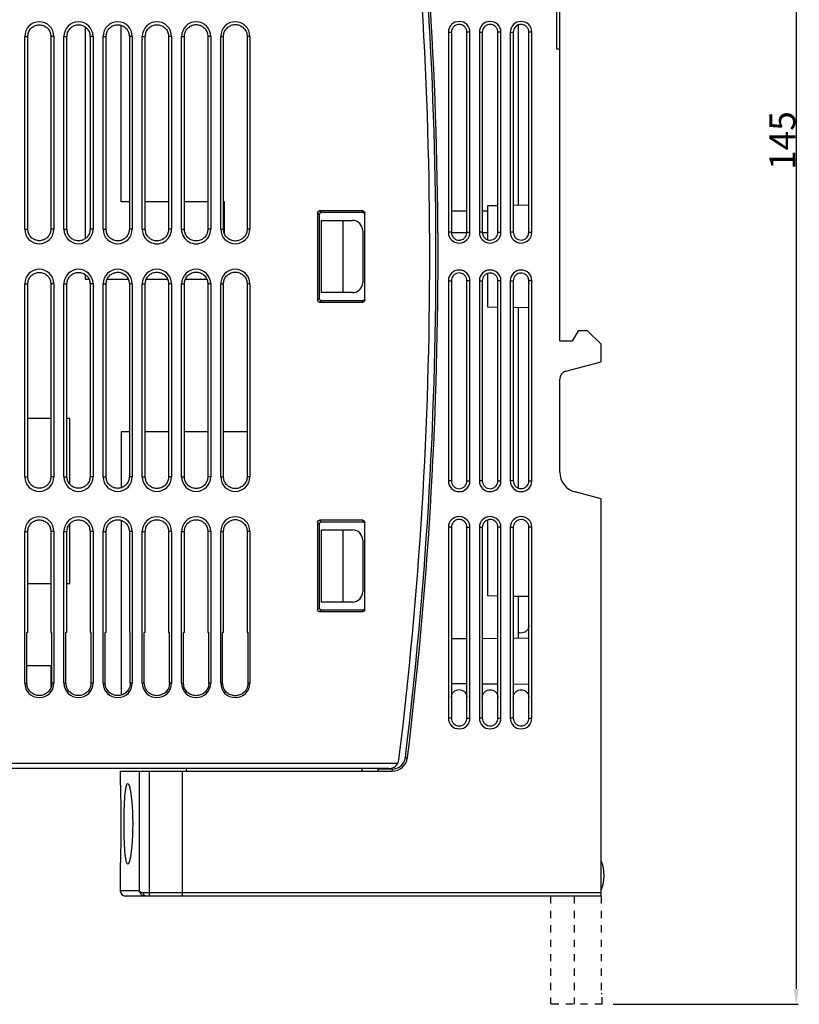
# Model space of a CAD drawing. Extents: x 5 to 154, y 104 to 276.
# Drawn here: x 79 to 154, y 104 to 199 of the extents above; entities that cross this region are included whole.
import ezdxf

# ---------------------------------------------------------------- set-up
doc = ezdxf.new("R2010")
doc.units = 0
doc.header["$LTSCALE"] = 7
doc.header["$MEASUREMENT"] = 0
doc.linetypes.add('CACHE2', pattern=[0.1875, 0.125, -0.0625])
doc.linetypes.add('DASHED', pattern=[0.2, 0.1, -0.1])
doc.layers.get('0').update_dxf_attribs({"linetype": 'CONTINUOUS'})
doc.layers.get('DEFPOINTS').update_dxf_attribs({"linetype": 'CONTINUOUS'})
for name, color, linetype in [('ALPHA', 255, 'CONTINUOUS'), ('COTATION1', 2, 'CONTINUOUS'), ('POINTILLE_COURT', 40, 'CACHE2')]:
    doc.layers.add(name, color=color, linetype=linetype)
doc.dimstyles.new('DIMSTYLE_1', dxfattribs={"dimtxt": 2.5, "dimasz": 1.5, "dimexe": 0.18, "dimexo": 0.0625, "dimgap": 0.09, "dimtad": 1, "dimtxsty": 'STANDARD', "dimcen": 0.09, "dimazin": 3, "dimtp": 0.2, "dimtm": 0.2, "dimtfac": 1, "dimtofl": 0, "dimtmove": 0, "dimatfit": 3, "dimtolj": 1})

# ---------------------------------------------------------------- blocks, each defined once
blk = doc.blocks.new('*D11')
at = {"color": 0, "linetype": 'BYBLOCK'}
for p, q in [((4.755, 131.163), (4.755, 273.494)), ((6.255, 273.314), (133.955, 273.314)), ((135.455, 236.195), (135.455, 273.494))]:
    blk.add_line(p, q, dxfattribs=at)
for points in [[(6.255, 273.564), (6.255, 273.064), (4.755, 273.314)], [(133.955, 273.564), (133.955, 273.064), (135.455, 273.314)]]:
    blk.add_solid(points, dxfattribs=at)
at = {"layer": 'DEFPOINTS', "color": 0, "linetype": 'BYBLOCK'}
for p in [(135.455, 273.314), (135.455, 236.132), (4.755, 131.1)]:
    blk.add_point(p, dxfattribs=at)
at = {"color": 0, "linetype": 'BYBLOCK', "insert": (75.396, 274.654), "char_height": 2.5, "attachment_point": 5}
blk.add_mtext('\\A1;130.7', dxfattribs=at)
blk = doc.blocks.new('*D12')
at = {"color": 0, "linetype": 'BYBLOCK'}
for p, q in [((136.318, 248.754), (154.253, 248.754)), ((154.073, 247.254), (154.073, 105.254)), ((136.318, 103.754), (154.253, 103.754))]:
    blk.add_line(p, q, dxfattribs=at)
for points in [[(153.823, 247.254), (154.323, 247.254), (154.073, 248.754)], [(153.823, 105.254), (154.323, 105.254), (154.073, 103.754)]]:
    blk.add_solid(points, dxfattribs=at)
at = {"layer": 'DEFPOINTS', "color": 0, "linetype": 'BYBLOCK'}
for p in [(136.255, 248.754), (136.255, 103.754), (154.073, 103.754)]:
    blk.add_point(p, dxfattribs=at)
at = {"color": 0, "linetype": 'BYBLOCK', "insert": (152.733, 187.504), "char_height": 2.5, "attachment_point": 5, "rotation": 90}
blk.add_mtext('\\A1;145', dxfattribs=at)

msp = doc.modelspace()

# ---------------------------------------------------------------- linework, layer by layer
at = {"layer": 'ALPHA', "color": 7, "linetype": 'CONTINUOUS'}
for p, q in [((130.855, 196.354), (130.855, 201.354)), ((131.155, 168.054), (131.155, 200.854)), ((88.655, 181.554), (88.655, 198.671)), ((127.155, 181.212), (127.155, 198.712)), ((85.155, 198.512), (85.155, 177.995)), ((120.361, 198.004), (120.361, 178.604)), ((120.646, 198.004), (120.646, 178.604)), ((122.163, 178.604), (122.163, 198.004)), ((122.45, 178.604), (122.45, 198.004)), ((123.361, 198.004), (123.361, 178.604)), ((123.649, 198.004), (123.649, 178.604)), ((125.16, 178.604), (125.16, 198.004)), ((125.45, 178.604), (125.45, 198.004)), ((126.361, 198.004), (126.361, 178.604)), ((126.652, 198.004), (126.652, 178.604)), ((128.157, 178.604), (128.157, 198.004)), ((128.45, 178.604), (128.45, 198.004)), ((79.291, 178.904), (79.291, 197.604)), ((79.592, 178.904), (79.592, 197.604)), ((81.821, 197.604), (81.821, 178.904)), ((82.12, 197.604), (82.12, 178.904)), ((83.091, 178.904), (83.091, 197.604)), ((83.387, 178.904), (83.387, 197.604)), ((85.627, 197.604), (85.627, 178.904)), ((85.92, 197.604), (85.92, 178.904)), ((86.891, 178.904), (86.891, 197.604)), ((87.181, 178.904), (87.181, 197.604)), ((89.433, 197.604), (89.433, 178.904)), ((89.72, 197.604), (89.72, 178.904)), ((90.691, 178.904), (90.691, 197.604)), ((90.975, 178.904), (90.975, 197.604)), ((93.239, 197.604), (93.239, 178.904)), ((93.52, 197.604), (93.52, 178.904)), ((94.491, 178.904), (94.491, 197.604)), ((94.769, 178.904), (94.769, 197.604)), ((97.045, 197.604), (97.045, 178.904)), ((97.32, 197.604), (97.32, 178.904)), ((98.291, 178.904), (98.291, 197.604)), ((98.563, 178.904), (98.563, 197.604)), ((100.851, 197.604), (100.851, 178.904)), ((101.12, 197.604), (101.12, 178.904)), ((131.155, 196.354), (130.855, 196.354)), ((89.433, 181.554), (88.655, 181.554)), ((93.239, 181.554), (90.975, 181.554)), ((97.045, 181.554), (94.769, 181.554)), ((98.655, 181.554), (98.563, 181.554)), ((98.655, 178.464), (98.655, 181.554)), ((107.679, 180.483), (107.679, 172.024)), ((112.055, 180.68), (107.876, 180.68)), ((112.055, 180.517), (108.046, 180.51)), ((112.255, 172.03), (112.255, 180.477)), ((122.163, 180.654), (120.646, 180.654)), ((124.155, 180.654), (123.649, 180.654)), ((125.16, 181.177), (124.155, 181.159)), ((124.155, 181.159), (124.155, 177.891)), ((128.157, 181.229), (126.652, 181.203)), ((107.849, 180.313), (107.849, 172.194)), ((108.055, 179.754), (111.055, 179.754)), ((108.055, 172.754), (108.055, 179.754)), ((110.134, 179.754), (110.134, 172.754)), ((112.055, 178.754), (112.055, 173.754)), ((122.163, 178.554), (120.646, 178.554)), ((124.155, 178.554), (123.649, 178.554)), ((85.155, 174.512), (85.155, 174.054)), ((85.155, 174.054), (85.528, 174.054)), ((87.279, 174.054), (89.335, 174.054)), ((91.073, 174.054), (93.141, 174.054)), ((94.866, 174.054), (96.948, 174.054)), ((120.361, 173.904), (120.361, 154.504)), ((120.646, 173.904), (120.646, 154.504)), ((122.163, 154.504), (122.163, 173.904)), ((122.45, 154.504), (122.45, 173.904)), ((123.361, 173.904), (123.361, 154.504)), ((123.649, 173.904), (123.649, 154.504)), ((124.155, 174.615), (124.155, 171.348)), ((125.16, 154.504), (125.16, 173.904)), ((125.45, 154.504), (125.45, 173.904)), ((126.361, 173.904), (126.361, 154.504)), ((126.652, 173.904), (126.652, 154.504)), ((128.157, 154.504), (128.157, 173.904)), ((128.45, 154.504), (128.45, 173.904)), ((79.291, 154.904), (79.291, 173.604)), ((79.592, 154.904), (79.592, 173.604)), ((81.821, 173.604), (81.821, 154.904)), ((82.12, 173.604), (82.12, 154.904)), ((83.091, 154.904), (83.091, 173.604)), ((83.387, 154.904), (83.387, 173.604)), ((85.627, 173.604), (85.627, 154.904)), ((85.92, 173.604), (85.92, 154.904)), ((86.891, 154.904), (86.891, 173.604)), ((87.181, 154.904), (87.181, 173.604)), ((89.433, 173.604), (89.433, 154.904)), ((89.72, 173.604), (89.72, 154.904)), ((90.691, 154.904), (90.691, 173.604)), ((90.975, 154.904), (90.975, 173.604)), ((93.239, 173.604), (93.239, 154.904)), ((93.52, 173.604), (93.52, 154.904)), ((94.491, 154.904), (94.491, 173.604)), ((94.769, 154.904), (94.769, 173.604)), ((97.045, 173.604), (97.045, 154.904)), ((97.32, 173.604), (97.32, 154.904)), ((98.291, 154.904), (98.291, 173.604)), ((98.563, 154.904), (98.563, 173.604)), ((100.851, 173.604), (100.851, 154.904)), ((101.12, 173.604), (101.12, 154.904)), ((108.046, 171.997), (112.055, 171.991)), ((111.055, 172.754), (108.055, 172.754)), ((107.876, 171.827), (112.055, 171.827)), ((125.16, 171.33), (124.155, 171.348)), ((128.157, 171.278), (126.652, 171.304)), ((127.155, 153.794), (127.155, 171.296)), ((132.933, 169.054), (132.355, 168.054)), ((133.855, 169.054), (132.933, 169.054)), ((135.155, 167.754), (133.855, 169.054)), ((132.355, 168.054), (131.155, 168.054)), ((135.155, 166.054), (135.155, 167.754)), ((131.748, 165.141), (135.155, 166.054)), ((131.155, 155.36), (131.155, 164.368)), ((81.821, 160.554), (79.592, 160.554)), ((83.655, 160.554), (83.387, 160.554)), ((83.655, 154.177), (83.655, 160.554)), ((88.655, 159.254), (88.655, 153.836)), ((89.433, 159.254), (88.655, 159.254)), ((93.239, 159.254), (90.975, 159.254)), ((97.045, 159.254), (94.769, 159.254)), ((100.851, 159.254), (98.563, 159.254)), ((135.155, 152.754), (132.638, 153.428)), ((135.155, 114.254), (135.155, 152.754)), ((83.655, 144.554), (83.655, 150.331)), ((88.655, 150.671), (88.655, 133.738)), ((107.679, 150.483), (107.679, 142.024)), ((107.849, 150.313), (107.849, 142.194)), ((112.055, 150.68), (107.876, 150.68)), ((112.055, 150.517), (108.046, 150.51)), ((112.255, 142.03), (112.255, 150.477)), ((120.361, 150.004), (120.361, 131.504)), ((120.646, 150.004), (120.646, 131.504)), ((122.163, 131.504), (122.163, 150.004)), ((122.45, 131.504), (122.45, 150.004)), ((123.361, 150.004), (123.361, 131.504)), ((123.649, 150.004), (123.649, 131.504)), ((124.155, 150.715), (124.155, 143.348)), ((125.16, 131.504), (125.16, 150.004)), ((125.45, 131.504), (125.45, 150.004)), ((126.361, 150.004), (126.361, 131.504)), ((126.652, 150.004), (126.652, 131.504)), ((128.157, 131.504), (128.157, 150.004)), ((128.45, 131.504), (128.45, 150.004)), ((79.291, 134.904), (79.291, 149.604)), ((79.592, 139.804), (79.592, 149.604)), ((81.821, 149.604), (81.821, 139.804)), ((82.12, 149.604), (82.12, 134.904)), ((83.091, 134.904), (83.091, 149.604)), ((83.387, 139.804), (83.387, 149.604)), ((85.627, 149.604), (85.627, 139.804)), ((85.92, 149.604), (85.92, 134.904)), ((86.891, 134.904), (86.891, 149.604)), ((87.181, 139.804), (87.181, 149.604)), ((89.433, 149.604), (89.433, 139.804)), ((89.72, 149.604), (89.72, 134.904)), ((90.691, 134.904), (90.691, 149.604)), ((90.975, 139.804), (90.975, 149.604)), ((93.239, 149.604), (93.239, 139.804)), ((93.52, 149.604), (93.52, 134.904)), ((94.491, 134.904), (94.491, 149.604)), ((94.769, 139.804), (94.769, 149.604)), ((97.045, 149.604), (97.045, 139.804)), ((97.32, 149.604), (97.32, 134.904)), ((98.291, 134.904), (98.291, 149.604)), ((98.563, 139.804), (98.563, 149.604)), ((100.851, 149.604), (100.851, 139.804)), ((101.12, 149.604), (101.12, 134.904)), ((108.055, 142.754), (108.055, 149.754)), ((108.055, 149.754), (111.055, 149.754)), ((110.134, 149.754), (110.134, 142.754)), ((112.055, 148.754), (112.055, 143.754)), ((79.592, 144.554), (81.821, 144.554)), ((83.387, 144.554), (83.655, 144.554)), ((125.16, 143.33), (124.155, 143.348)), ((128.157, 143.278), (126.652, 143.304)), ((127.155, 139.233), (127.155, 143.296)), ((111.055, 142.754), (108.055, 142.754)), ((107.876, 141.827), (112.055, 141.827)), ((108.046, 141.997), (112.055, 141.991)), ((79.494, 134.904), (79.494, 139.804)), ((79.592, 139.804), (79.494, 139.804)), ((81.821, 139.804), (81.919, 139.804)), ((81.919, 134.904), (81.919, 139.804)), ((83.289, 134.904), (83.289, 139.804)), ((83.387, 139.804), (83.289, 139.804)), ((85.627, 139.804), (85.724, 139.804)), ((85.724, 134.904), (85.724, 139.804)), ((87.085, 134.904), (87.085, 139.804)), ((87.181, 139.804), (87.085, 139.804)), ((89.433, 139.804), (89.528, 139.804)), ((89.528, 134.904), (89.528, 139.804)), ((90.881, 134.904), (90.881, 139.804)), ((90.975, 139.804), (90.881, 139.804)), ((93.239, 139.804), (93.332, 139.804)), ((93.332, 134.904), (93.332, 139.804)), ((94.677, 134.904), (94.677, 139.804)), ((94.769, 139.804), (94.677, 139.804)), ((97.045, 139.804), (97.136, 139.804)), ((97.136, 134.904), (97.136, 139.804)), ((98.473, 134.904), (98.473, 139.804)), ((98.563, 139.804), (98.473, 139.804)), ((100.851, 139.804), (100.94, 139.804)), ((100.94, 134.904), (100.94, 139.804)), ((122.163, 139.189), (120.646, 139.176)), ((125.16, 139.215), (123.649, 139.202)), ((128.157, 139.242), (126.652, 139.228)), ((81.855, 136.559), (79.494, 136.559)), ((81.855, 134.522), (81.855, 136.559)), ((122.163, 134.818), (120.646, 134.831)), ((125.16, 134.792), (123.649, 134.805)), ((128.157, 134.766), (126.652, 134.779)), ((114.578, 126.604), (23.655, 126.604)), ((88.555, 126.354), (114.905, 126.354)), ((88.555, 126.354), (88.555, 125.154)), ((94.555, 126.354), (94.555, 114.254)), ((94.955, 126.604), (94.964, 126.354)), ((111.955, 126.604), (111.955, 126.354)), ((113.555, 126.354), (113.555, 126.604)), ((88.555, 117.354), (88.555, 114.754)), ((135.155, 114.254), (89.055, 114.254))]:
    msp.add_line(p, q, dxfattribs=at)
at = {"layer": 'ALPHA', "color": 9, "linetype": 'CONTINUOUS'}
for p, q in [((120.361, 198.004), (120.646, 198.004)), ((122.45, 198.004), (122.163, 198.004)), ((123.361, 198.004), (123.649, 198.004)), ((125.45, 198.004), (125.16, 198.004)), ((126.361, 198.004), (126.652, 198.004)), ((128.45, 198.004), (128.157, 198.004)), ((79.291, 197.604), (79.592, 197.604)), ((82.12, 197.604), (81.821, 197.604)), ((83.091, 197.604), (83.387, 197.604)), ((85.92, 197.604), (85.627, 197.604)), ((86.891, 197.604), (87.181, 197.604)), ((89.72, 197.604), (89.433, 197.604)), ((90.691, 197.604), (90.975, 197.604)), ((93.52, 197.604), (93.239, 197.604)), ((94.491, 197.604), (94.769, 197.604)), ((97.32, 197.604), (97.045, 197.604)), ((98.291, 197.604), (98.563, 197.604)), ((101.12, 197.604), (100.851, 197.604)), ((107.679, 180.483), (107.849, 180.313)), ((107.876, 180.68), (108.046, 180.51)), ((112.055, 180.68), (112.055, 180.517)), ((79.291, 178.904), (79.592, 178.904)), ((82.12, 178.904), (81.821, 178.904)), ((83.091, 178.904), (83.387, 178.904)), ((85.92, 178.904), (85.627, 178.904)), ((86.891, 178.904), (87.181, 178.904)), ((89.72, 178.904), (89.433, 178.904)), ((90.691, 178.904), (90.975, 178.904)), ((93.52, 178.904), (93.239, 178.904)), ((94.491, 178.904), (94.769, 178.904)), ((97.32, 178.904), (97.045, 178.904)), ((98.291, 178.904), (98.563, 178.904)), ((101.12, 178.904), (100.851, 178.904)), ((120.646, 178.604), (120.361, 178.604)), ((122.163, 178.604), (122.45, 178.604)), ((123.649, 178.604), (123.361, 178.604)), ((125.16, 178.604), (125.45, 178.604)), ((126.652, 178.604), (126.361, 178.604)), ((128.157, 178.604), (128.45, 178.604)), ((120.361, 173.904), (120.646, 173.904)), ((122.45, 173.904), (122.163, 173.904)), ((123.361, 173.904), (123.649, 173.904)), ((125.45, 173.904), (125.16, 173.904)), ((126.361, 173.904), (126.652, 173.904)), ((128.45, 173.904), (128.157, 173.904)), ((79.291, 173.604), (79.592, 173.604)), ((82.12, 173.604), (81.821, 173.604)), ((83.091, 173.604), (83.387, 173.604)), ((85.92, 173.604), (85.627, 173.604)), ((86.891, 173.604), (87.181, 173.604)), ((89.72, 173.604), (89.433, 173.604)), ((90.691, 173.604), (90.975, 173.604)), ((93.52, 173.604), (93.239, 173.604)), ((94.491, 173.604), (94.769, 173.604)), ((97.32, 173.604), (97.045, 173.604)), ((98.291, 173.604), (98.563, 173.604)), ((101.12, 173.604), (100.851, 173.604)), ((107.679, 172.024), (107.849, 172.194)), ((107.876, 171.827), (108.046, 171.997)), ((112.055, 171.827), (112.055, 171.991)), ((79.291, 154.904), (79.592, 154.904)), ((82.12, 154.904), (81.821, 154.904)), ((83.091, 154.904), (83.387, 154.904)), ((85.92, 154.904), (85.627, 154.904)), ((86.891, 154.904), (87.181, 154.904)), ((89.72, 154.904), (89.433, 154.904)), ((90.691, 154.904), (90.975, 154.904)), ((93.52, 154.904), (93.239, 154.904)), ((94.491, 154.904), (94.769, 154.904)), ((97.32, 154.904), (97.045, 154.904)), ((98.291, 154.904), (98.563, 154.904)), ((101.12, 154.904), (100.851, 154.904)), ((120.646, 154.504), (120.361, 154.504)), ((122.163, 154.504), (122.45, 154.504)), ((123.649, 154.504), (123.361, 154.504)), ((125.16, 154.504), (125.45, 154.504)), ((126.652, 154.504), (126.361, 154.504)), ((128.157, 154.504), (128.45, 154.504)), ((107.679, 150.483), (107.849, 150.313)), ((107.876, 150.68), (108.046, 150.51)), ((112.055, 150.68), (112.055, 150.517)), ((120.646, 150.004), (120.361, 150.004)), ((122.163, 150.004), (122.45, 150.004)), ((123.361, 150.004), (123.649, 150.004)), ((125.45, 150.004), (125.16, 150.004)), ((126.361, 150.004), (126.652, 150.004)), ((128.45, 150.004), (128.157, 150.004)), ((79.291, 149.604), (79.592, 149.604)), ((82.12, 149.604), (81.821, 149.604)), ((83.091, 149.604), (83.387, 149.604)), ((85.92, 149.604), (85.627, 149.604)), ((86.891, 149.604), (87.181, 149.604)), ((89.72, 149.604), (89.433, 149.604)), ((90.691, 149.604), (90.975, 149.604)), ((93.52, 149.604), (93.239, 149.604)), ((94.491, 149.604), (94.769, 149.604)), ((97.32, 149.604), (97.045, 149.604)), ((98.291, 149.604), (98.563, 149.604)), ((101.12, 149.604), (100.851, 149.604)), ((107.679, 142.024), (107.849, 142.194)), ((107.876, 141.827), (108.046, 141.997)), ((112.055, 141.827), (112.055, 141.991)), ((79.291, 134.904), (79.494, 134.904)), ((82.12, 134.904), (81.919, 134.904)), ((83.091, 134.904), (83.289, 134.904)), ((85.92, 134.904), (85.724, 134.904)), ((86.891, 134.904), (87.085, 134.904)), ((89.72, 134.904), (89.528, 134.904)), ((90.691, 134.904), (90.881, 134.904)), ((93.52, 134.904), (93.332, 134.904)), ((94.491, 134.904), (94.677, 134.904)), ((97.32, 134.904), (97.136, 134.904)), ((98.291, 134.904), (98.473, 134.904)), ((101.12, 134.904), (100.94, 134.904)), ((120.646, 131.504), (120.361, 131.504)), ((122.163, 131.504), (122.45, 131.504)), ((123.649, 131.504), (123.361, 131.504)), ((125.16, 131.504), (125.45, 131.504)), ((126.652, 131.504), (126.361, 131.504)), ((128.157, 131.504), (128.45, 131.504)), ((115.444, 127.104), (23.155, 127.104)), ((116.195, 127.696), (116.394, 127.672)), ((90.409, 114.754), (90.409, 126.354)), ((91.394, 114.254), (91.394, 126.354)), ((114.905, 126.554), (113.555, 126.554)), ((114.905, 126.554), (114.905, 126.354)), ((90.409, 114.754), (88.555, 114.754)), ((135.155, 114.554), (90.811, 114.554))]:
    msp.add_line(p, q, dxfattribs=at)
at = {"layer": 'ALPHA', "color": 7, "linetype": 'CONTINUOUS'}
for centre, radius, start, end in [((-281.445, 176.254), 400, 352.99651, 7.00349), ((-280.645, 176.254), 400, 353.02389, 6.9761), ((80.705, 197.604), 1.414, 0, 180), ((84.505, 197.604), 1.414, 0, 180), ((88.305, 197.604), 1.414, 0, 180), ((92.105, 197.604), 1.414, 0, 180), ((95.905, 197.604), 1.414, 0, 179.99999), ((99.705, 197.604), 1.414, 0, 180), ((121.405, 198.004), 1.045, 0, 180), ((124.405, 198.004), 1.045, 0, 180), ((127.405, 198.004), 1.045, 0, 180), ((111.055, 178.754), 1, 0, 90), ((80.705, 178.904), 1.414, 180, 0), ((84.505, 178.904), 1.414, 180, 0), ((88.305, 178.904), 1.414, 180, 0), ((92.105, 178.904), 1.414, 179.99999, 0), ((95.905, 178.904), 1.414, 179.99999, 0), ((99.705, 178.904), 1.414, 180, 0), ((121.405, 178.604), 1.045, 180, 0), ((124.405, 178.604), 1.045, 180, 0), ((127.405, 178.604), 1.045, 180, 0), ((145.668, 176.254), 17.712, 171.43192, 173.40882), ((80.705, 173.604), 1.414, 0, 180), ((84.505, 173.604), 1.414, 0, 180), ((88.305, 173.604), 1.414, 0, 180), ((92.105, 173.604), 1.414, 0, 180), ((95.905, 173.604), 1.414, 0, 180), ((99.705, 173.604), 1.414, 0, 180), ((121.405, 173.904), 1.045, 0, 180), ((124.405, 173.904), 1.045, 0, 180), ((127.405, 173.904), 1.045, 0, 180), ((111.055, 173.754), 1, 270, 0), ((145.668, 176.254), 17.712, 186.59673, 188.56808), ((131.955, 164.368), 0.8, 105, 180), ((80.705, 154.904), 1.414, 180, 0), ((84.505, 154.904), 1.414, 180, 0), ((88.305, 154.904), 1.414, 180, 0), ((92.105, 154.904), 1.414, 180, 0), ((95.905, 154.904), 1.414, 180, 0), ((99.705, 154.904), 1.414, 180, 0), ((133.155, 155.36), 2, 180, 255), ((121.405, 154.504), 1.045, 180, 0), ((124.405, 154.504), 1.045, 180, 0), ((127.405, 154.504), 1.045, 180, 0), ((80.705, 149.604), 1.414, 0, 180), ((84.505, 149.604), 1.414, 0, 180), ((88.305, 149.604), 1.414, 0, 180), ((92.105, 149.604), 1.414, 0, 180), ((95.905, 149.604), 1.414, 0, 180), ((99.705, 149.604), 1.414, 0, 180), ((121.405, 150.004), 1.045, 0, 180), ((124.405, 150.004), 1.045, 0, 180), ((127.405, 150.004), 1.045, 0, 180), ((111.055, 148.754), 1, 0, 90), ((111.055, 143.754), 1, 270, 0), ((80.705, 134.904), 1.414, 180, 0), ((84.505, 134.904), 1.414, 180, 0), ((88.305, 134.904), 1.414, 180, 0), ((92.105, 134.904), 1.414, 180, 0), ((95.905, 134.904), 1.414, 180, 0), ((99.705, 134.904), 1.414, 180, 0), ((121.405, 131.504), 1.045, 180, 0), ((124.405, 131.504), 1.045, 180, 0), ((127.405, 131.504), 1.045, 180, 0), ((114.578, 127.604), 1, 270, 352.99651), ((114.905, 127.854), 1.5, 270, 353.02389), ((131.955, 116.254), 3.5, 336.10449, 23.89551), ((89.055, 114.754), 0.5, 180, 270)]:
    msp.add_arc(centre, radius, start, end, dxfattribs=at)
at = {"layer": 'ALPHA', "color": 9, "linetype": 'CONTINUOUS'}
for centre, radius, start, end in [((-280.645, 176.254), 399.8, 353.02389, 6.97611), ((114.905, 127.854), 1.3, 270, 353.02389)]:
    msp.add_arc(centre, radius, start, end, dxfattribs=at)
at = {"layer": 'ALPHA', "color": 7, "linetype": 'CONTINUOUS'}
for points in [[(79.592, 197.604), (79.659, 197.984), (79.854, 198.321), (80.148, 198.568), (80.516, 198.702), (80.898, 198.702), (81.266, 198.568), (81.56, 198.322), (81.754, 197.984), (81.821, 197.604)], [(83.387, 197.604), (83.454, 197.986), (83.65, 198.325), (83.945, 198.573), (84.315, 198.707), (84.699, 198.707), (85.069, 198.573), (85.364, 198.325), (85.56, 197.986), (85.627, 197.604)], [(87.181, 197.604), (87.248, 197.988), (87.445, 198.329), (87.742, 198.578), (88.114, 198.713), (88.5, 198.713), (88.872, 198.578), (89.168, 198.329), (89.365, 197.988), (89.433, 197.604)], [(90.975, 197.604), (91.043, 197.99), (91.241, 198.333), (91.539, 198.583), (91.913, 198.719), (92.301, 198.719), (92.674, 198.583), (92.973, 198.333), (93.171, 197.99), (93.239, 197.604)], [(94.769, 197.604), (94.837, 197.992), (95.036, 198.337), (95.336, 198.588), (95.712, 198.725), (96.102, 198.725), (96.477, 198.588), (96.777, 198.337), (96.976, 197.992), (97.045, 197.604)], [(98.563, 197.604), (98.632, 197.994), (98.832, 198.34), (99.134, 198.593), (99.511, 198.731), (99.903, 198.731), (100.28, 198.593), (100.582, 198.34), (100.782, 197.994), (100.851, 197.604)], [(122.163, 198.004), (122.117, 198.263), (121.979, 198.499), (121.773, 198.667), (121.524, 198.753), (121.263, 198.749), (121.018, 198.656), (120.818, 198.486), (120.69, 198.259), (120.646, 198.004)], [(125.16, 198.004), (125.114, 198.262), (124.977, 198.497), (124.771, 198.664), (124.524, 198.75), (124.264, 198.746), (124.019, 198.654), (123.821, 198.484), (123.693, 198.257), (123.649, 198.004)], [(128.157, 198.004), (128.111, 198.261), (127.974, 198.495), (127.769, 198.662), (127.523, 198.747), (127.264, 198.743), (127.021, 198.651), (126.823, 198.482), (126.696, 198.256), (126.652, 198.004)], [(107.679, 180.483), (107.705, 180.582), (107.776, 180.654), (107.876, 180.68)], [(108.046, 180.51), (107.946, 180.484), (107.875, 180.412), (107.849, 180.313)], [(112.055, 180.68), (112.155, 180.653), (112.228, 180.579), (112.255, 180.477)], [(112.108, 180.509), (112.055, 180.517)], [(112.255, 180.314), (112.228, 180.416), (112.155, 180.49), (112.108, 180.509)], [(81.821, 178.904), (81.754, 178.523), (81.56, 178.186), (81.266, 177.939), (80.898, 177.806), (80.516, 177.806), (80.148, 177.939), (79.854, 178.186), (79.659, 178.523), (79.592, 178.904)], [(85.627, 178.904), (85.56, 178.521), (85.364, 178.182), (85.069, 177.934), (84.699, 177.8), (84.315, 177.8), (83.945, 177.934), (83.65, 178.182), (83.454, 178.521), (83.387, 178.904)], [(89.433, 178.904), (89.365, 178.519), (89.168, 178.178), (88.872, 177.929), (88.5, 177.794), (88.114, 177.794), (87.742, 177.929), (87.445, 178.178), (87.248, 178.519), (87.181, 178.904)], [(93.239, 178.904), (93.171, 178.517), (92.973, 178.175), (92.674, 177.924), (92.301, 177.788), (91.913, 177.788), (91.539, 177.924), (91.241, 178.175), (91.043, 178.517), (90.975, 178.904)], [(97.045, 178.904), (96.976, 178.515), (96.777, 178.171), (96.477, 177.919), (96.102, 177.783), (95.712, 177.783), (95.336, 177.919), (95.036, 178.171), (94.837, 178.515), (94.769, 178.904)], [(100.851, 178.904), (100.782, 178.513), (100.582, 178.167), (100.28, 177.914), (99.903, 177.777), (99.511, 177.777), (99.134, 177.914), (98.832, 178.167), (98.632, 178.513), (98.563, 178.904)], [(120.646, 178.604), (120.691, 178.344), (120.829, 178.109), (121.036, 177.941), (121.284, 177.855), (121.545, 177.858), (121.791, 177.951), (121.99, 178.122), (122.119, 178.349), (122.163, 178.604)], [(123.649, 178.604), (123.694, 178.345), (123.832, 178.111), (124.037, 177.944), (124.284, 177.858), (124.544, 177.861), (124.789, 177.954), (124.988, 178.124), (125.116, 178.35), (125.16, 178.604)], [(126.652, 178.604), (126.698, 178.346), (126.834, 178.113), (127.039, 177.946), (127.285, 177.861), (127.544, 177.864), (127.788, 177.956), (127.985, 178.126), (128.113, 178.351), (128.157, 178.604)], [(79.592, 173.604), (79.659, 173.984), (79.854, 174.321), (80.148, 174.568), (80.516, 174.702), (80.898, 174.702), (81.266, 174.568), (81.56, 174.322), (81.754, 173.984), (81.821, 173.604)], [(83.387, 173.604), (83.454, 173.986), (83.65, 174.325), (83.945, 174.573), (84.315, 174.707), (84.699, 174.707), (85.069, 174.573), (85.364, 174.325), (85.56, 173.986), (85.627, 173.604)], [(87.181, 173.604), (87.248, 173.988), (87.445, 174.329), (87.742, 174.578), (88.114, 174.713), (88.5, 174.713), (88.872, 174.578), (89.168, 174.329), (89.365, 173.988), (89.433, 173.604)], [(90.975, 173.604), (91.043, 173.99), (91.241, 174.333), (91.539, 174.583), (91.913, 174.719), (92.301, 174.719), (92.674, 174.583), (92.973, 174.333), (93.171, 173.99), (93.239, 173.604)], [(94.769, 173.604), (94.837, 173.992), (95.036, 174.337), (95.336, 174.588), (95.712, 174.725), (96.102, 174.725), (96.477, 174.588), (96.777, 174.337), (96.976, 173.992), (97.045, 173.604)], [(98.563, 173.604), (98.632, 173.994), (98.832, 174.34), (99.134, 174.593), (99.511, 174.731), (99.903, 174.731), (100.28, 174.593), (100.582, 174.34), (100.782, 173.994), (100.851, 173.604)], [(122.163, 173.904), (122.117, 174.163), (121.979, 174.399), (121.773, 174.567), (121.525, 174.653), (121.263, 174.649), (121.018, 174.557), (120.818, 174.386), (120.69, 174.159), (120.646, 173.904)], [(125.16, 173.904), (125.114, 174.162), (124.977, 174.397), (124.771, 174.564), (124.524, 174.65), (124.264, 174.646), (124.019, 174.554), (123.821, 174.384), (123.693, 174.157), (123.649, 173.904)], [(128.157, 173.904), (128.111, 174.161), (127.974, 174.395), (127.77, 174.561), (127.524, 174.647), (127.264, 174.643), (127.021, 174.551), (126.823, 174.382), (126.696, 174.156), (126.652, 173.904)], [(107.876, 171.827), (107.777, 171.854), (107.705, 171.925), (107.679, 172.024)], [(107.849, 172.194), (107.875, 172.095), (107.947, 172.023), (108.046, 171.997)], [(112.055, 171.991), (112.155, 172.018), (112.228, 172.092), (112.248, 172.139)], [(112.255, 172.03), (112.228, 171.929), (112.155, 171.855), (112.055, 171.827)], [(81.821, 154.904), (81.754, 154.523), (81.56, 154.186), (81.266, 153.939), (80.898, 153.806), (80.516, 153.806), (80.148, 153.939), (79.854, 154.186), (79.659, 154.523), (79.592, 154.904)], [(85.627, 154.904), (85.56, 154.521), (85.364, 154.182), (85.069, 153.934), (84.699, 153.8), (84.315, 153.8), (83.945, 153.934), (83.65, 154.182), (83.454, 154.521), (83.387, 154.904)], [(89.433, 154.904), (89.365, 154.519), (89.168, 154.178), (88.872, 153.929), (88.5, 153.794), (88.114, 153.794), (87.742, 153.929), (87.445, 154.178), (87.248, 154.519), (87.181, 154.904)], [(93.239, 154.904), (93.171, 154.517), (92.973, 154.175), (92.674, 153.924), (92.301, 153.788), (91.913, 153.788), (91.539, 153.924), (91.241, 154.175), (91.043, 154.517), (90.975, 154.904)], [(97.045, 154.904), (96.976, 154.515), (96.777, 154.171), (96.477, 153.919), (96.102, 153.783), (95.712, 153.783), (95.336, 153.919), (95.036, 154.171), (94.837, 154.515), (94.769, 154.904)], [(100.851, 154.904), (100.782, 154.513), (100.582, 154.167), (100.28, 153.914), (99.903, 153.777), (99.511, 153.777), (99.134, 153.914), (98.832, 154.167), (98.632, 154.513), (98.563, 154.904)], [(120.646, 154.504), (120.691, 154.244), (120.829, 154.009), (121.036, 153.841), (121.284, 153.755), (121.545, 153.758), (121.791, 153.851), (121.99, 154.022), (122.119, 154.249), (122.163, 154.504)], [(123.649, 154.504), (123.694, 154.245), (123.832, 154.011), (124.037, 153.843), (124.284, 153.758), (124.545, 153.761), (124.789, 153.854), (124.988, 154.024), (125.116, 154.25), (125.16, 154.504)], [(126.652, 154.504), (126.697, 154.246), (126.834, 154.013), (127.039, 153.846), (127.285, 153.761), (127.544, 153.764), (127.788, 153.856), (127.985, 154.026), (128.113, 154.251), (128.157, 154.504)], [(79.592, 149.604), (79.659, 149.984), (79.854, 150.321), (80.148, 150.568), (80.516, 150.702), (80.898, 150.702), (81.266, 150.568), (81.56, 150.322), (81.754, 149.984), (81.821, 149.604)], [(83.387, 149.604), (83.454, 149.986), (83.65, 150.325), (83.945, 150.573), (84.315, 150.707), (84.699, 150.707), (85.069, 150.573), (85.364, 150.325), (85.56, 149.986), (85.627, 149.604)], [(87.181, 149.604), (87.248, 149.988), (87.445, 150.329), (87.742, 150.578), (88.114, 150.713), (88.5, 150.713), (88.872, 150.578), (89.168, 150.329), (89.365, 149.988), (89.433, 149.604)], [(90.975, 149.604), (91.043, 149.99), (91.241, 150.333), (91.539, 150.583), (91.913, 150.719), (92.301, 150.719), (92.674, 150.583), (92.973, 150.333), (93.171, 149.99), (93.239, 149.604)], [(94.769, 149.604), (94.837, 149.992), (95.036, 150.337), (95.336, 150.588), (95.712, 150.725), (96.102, 150.725), (96.477, 150.588), (96.777, 150.337), (96.976, 149.992), (97.045, 149.604)], [(98.563, 149.604), (98.632, 149.994), (98.832, 150.34), (99.134, 150.593), (99.511, 150.731), (99.903, 150.731), (100.28, 150.593), (100.582, 150.34), (100.782, 149.994), (100.851, 149.604)], [(107.679, 150.483), (107.705, 150.582), (107.776, 150.654), (107.876, 150.68)], [(108.046, 150.51), (107.946, 150.484), (107.875, 150.412), (107.849, 150.313)], [(112.055, 150.68), (112.155, 150.653), (112.228, 150.579), (112.255, 150.477)], [(112.108, 150.509), (112.055, 150.517)], [(112.255, 150.314), (112.228, 150.416), (112.155, 150.49), (112.108, 150.509)], [(122.163, 150.004), (122.117, 150.263), (121.979, 150.499), (121.773, 150.667), (121.525, 150.753), (121.264, 150.749), (121.018, 150.657), (120.819, 150.486), (120.69, 150.259), (120.646, 150.004)], [(125.16, 150.004), (125.114, 150.262), (124.977, 150.497), (124.771, 150.664), (124.524, 150.75), (124.264, 150.746), (124.019, 150.654), (123.821, 150.484), (123.693, 150.257), (123.649, 150.004)], [(128.157, 150.004), (128.111, 150.261), (127.974, 150.495), (127.769, 150.662), (127.523, 150.747), (127.264, 150.743), (127.021, 150.651), (126.823, 150.482), (126.696, 150.256), (126.652, 150.004)], [(107.876, 141.827), (107.777, 141.854), (107.705, 141.925), (107.679, 142.024)], [(107.849, 142.194), (107.875, 142.095), (107.947, 142.023), (108.046, 141.997)], [(112.055, 141.991), (112.155, 142.018), (112.228, 142.092), (112.248, 142.139)], [(112.255, 142.03), (112.228, 141.929), (112.155, 141.855), (112.055, 141.827)], [(128.157, 140.504), (128.111, 140.247), (127.974, 140.012), (127.769, 139.846), (127.523, 139.761), (127.264, 139.765), (127.155, 139.794)], [(81.919, 134.904), (81.846, 134.489), (81.636, 134.124), (81.313, 133.853), (80.917, 133.709), (80.496, 133.709), (80.1, 133.853), (79.777, 134.124), (79.567, 134.489), (79.494, 134.904)], [(85.724, 134.904), (85.65, 134.487), (85.439, 134.121), (85.115, 133.85), (84.718, 133.705), (84.295, 133.705), (83.898, 133.85), (83.574, 134.121), (83.363, 134.487), (83.289, 134.904)], [(89.528, 134.904), (89.454, 134.486), (89.242, 134.119), (88.917, 133.846), (88.519, 133.701), (88.094, 133.701), (87.696, 133.846), (87.371, 134.119), (87.159, 134.486), (87.085, 134.904)], [(93.332, 134.904), (93.258, 134.485), (93.045, 134.116), (92.719, 133.842), (92.319, 133.697), (91.894, 133.697), (91.494, 133.842), (91.168, 134.116), (90.955, 134.485), (90.881, 134.904)], [(97.136, 134.904), (97.062, 134.483), (96.848, 134.113), (96.521, 133.839), (96.12, 133.693), (95.693, 133.693), (95.292, 133.839), (94.965, 134.113), (94.751, 134.483), (94.677, 134.904)], [(100.94, 134.904), (100.866, 134.482), (100.652, 134.111), (100.323, 133.835), (99.921, 133.689), (99.492, 133.689), (99.09, 133.835), (98.761, 134.111), (98.547, 134.482), (98.473, 134.904)], [(120.646, 133.504), (120.691, 133.763), (120.83, 133.999), (121.036, 134.167), (121.284, 134.253), (121.545, 134.249), (121.791, 134.157), (121.99, 133.986), (122.119, 133.759), (122.163, 133.504)], [(123.649, 133.504), (123.694, 133.762), (123.832, 133.997), (124.038, 134.164), (124.284, 134.25), (124.545, 134.246), (124.789, 134.154), (124.988, 133.984), (125.116, 133.758), (125.16, 133.504)], [(126.652, 133.504), (126.697, 133.761), (126.835, 133.995), (127.039, 134.161), (127.285, 134.246), (127.544, 134.243), (127.788, 134.151), (127.985, 133.982), (128.113, 133.757), (128.157, 133.504)], [(120.646, 131.504), (120.691, 131.244), (120.83, 131.008), (121.036, 130.84), (121.284, 130.755), (121.545, 130.758), (121.791, 130.851), (121.99, 131.022), (122.119, 131.249), (122.163, 131.504)], [(123.649, 131.504), (123.694, 131.245), (123.832, 131.011), (124.038, 130.843), (124.284, 130.758), (124.545, 130.761), (124.789, 130.854), (124.988, 131.024), (125.116, 131.25), (125.16, 131.504)], [(126.652, 131.504), (126.697, 131.246), (126.834, 131.013), (127.039, 130.846), (127.285, 130.761), (127.544, 130.765), (127.788, 130.856), (127.985, 131.026), (128.113, 131.251), (128.157, 131.504)], [(88.555, 125.154), (88.557, 125.081), (88.564, 124.857), (88.574, 124.493), (88.585, 124.012), (88.597, 123.428), (88.607, 122.748), (88.613, 122.008), (88.615, 121.254)], [(88.92, 121.254), (88.926, 122.006), (88.943, 122.745), (88.972, 123.426), (89.012, 124.011), (89.064, 124.492), (89.127, 124.857), (89.2, 125.081), (89.278, 125.154)], [(89.278, 125.154), (89.361, 125.08), (89.448, 124.856), (89.531, 124.49), (89.605, 124.008), (89.668, 123.423), (89.717, 122.743), (89.748, 122.004), (89.758, 121.254)], [(88.615, 121.254), (88.613, 120.5), (88.607, 119.76), (88.597, 119.08), (88.585, 118.496), (88.574, 118.015), (88.564, 117.65), (88.557, 117.427), (88.555, 117.354)], [(89.278, 117.354), (89.2, 117.427), (89.127, 117.65), (89.064, 118.015), (89.012, 118.497), (88.972, 119.081), (88.943, 119.761), (88.926, 120.501), (88.92, 121.254)], [(89.758, 121.254), (89.748, 120.504), (89.718, 119.766), (89.668, 119.085), (89.605, 118.5), (89.531, 118.018), (89.448, 117.652), (89.362, 117.428), (89.278, 117.354)]]:
    msp.add_spline(points, degree=3, dxfattribs=at)
at = {"layer": 'ALPHA', "color": 9, "linetype": 'CONTINUOUS'}
for points in [[(90.986, 114.254), (90.829, 114.276), (90.679, 114.343), (90.55, 114.451), (90.456, 114.593), (90.409, 114.754)], [(90.811, 114.554), (90.711, 114.563), (90.613, 114.589), (90.524, 114.633), (90.454, 114.689), (90.409, 114.754)], [(90.986, 114.254), (90.919, 114.277), (90.862, 114.342), (90.825, 114.439), (90.811, 114.554)]]:
    msp.add_spline(points, degree=3, dxfattribs=at)
at = {"layer": 'POINTILLE_COURT', "color": 7, "linetype": 'DASHED'}
for p, q in [((130.255, 114.221), (130.255, 103.754)), ((132.555, 114.221), (132.555, 103.754)), ((135.155, 114.221), (135.155, 104.754)), ((135.255, 103.754), (135.255, 104.754)), ((135.255, 103.754), (130.255, 103.754))]:
    msp.add_line(p, q, dxfattribs=at)
at = {"layer": 'POINTILLE_COURT', "color": 7, "linetype": 'CONTINUOUS'}
msp.add_line((135.255, 104.754), (135.155, 104.754), dxfattribs=at)

# ---------------------------------------------------------------- dimensions: what is measured, and where the dimension line sits
at = {"layer": 'COTATION1', "linetype": 'CONTINUOUS'}
dim = msp.add_linear_dim(base=(135.455, 273.314), p1=(4.755, 131.1), p2=(135.455, 236.132), dimstyle='DIMSTYLE_1', dxfattribs=at)
dim.commit()
dim.dimension.update_dxf_attribs({"geometry": '*D11', "text_midpoint": (75.396, 273.314), "dimtype": 160})
dim = msp.add_linear_dim(base=(154.073, 103.754), p1=(136.255, 248.754), p2=(136.255, 103.754), angle=270, dimstyle='DIMSTYLE_1', dxfattribs=at)
dim.commit()
dim.dimension.update_dxf_attribs({"geometry": '*D12', "text_midpoint": (154.073, 187.504), "dimtype": 160})

doc.saveas('drawing.dxf')
